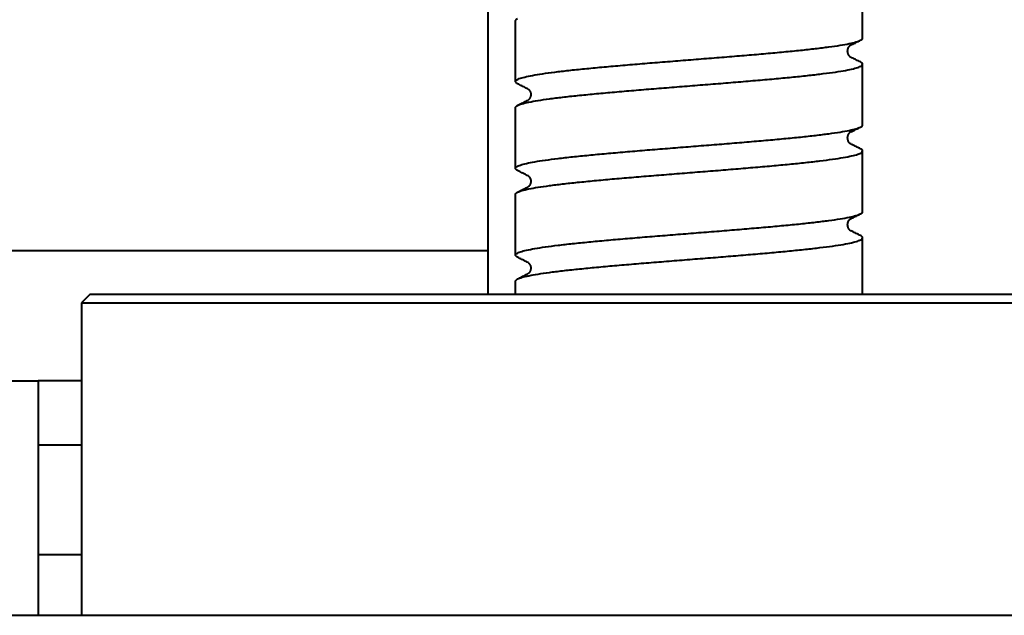
# Model space of a CAD drawing. Units: millimetres. Extents: x 0 to 420, y -1 to 297.
# Drawn here: x 295 to 304, y 251 to 256 of the extents above; entities that cross this region are included whole.
import ezdxf

# ---------------------------------------------------------------- set-up
doc = ezdxf.new("R2010")
doc.units = ezdxf.units.MM
doc.linetypes.add('K5LT_BASIC', pattern=[0])
doc.layers.add('Системный слой', color=7, linetype='Continuous')

msp = doc.modelspace()

# ---------------------------------------------------------------- linework, layer by layer
at = {"layer": 'Системный слой', "color": 150, "linetype": 'K5LT_BASIC', "lineweight": 40, "true_color": 0x0080ff}
for p, q in [((299.14706, 253.6718), (299.14706, 261.1718)), ((302.74214, 256.13013), (302.74214, 256.71346)), ((299.40881, 255.71346), (299.40881, 256.2968)), ((302.74214, 255.2968), (302.74214, 255.88013)), ((299.40881, 254.88013), (299.40881, 255.46346)), ((302.74214, 254.46346), (302.74214, 255.0468)), ((299.40881, 254.0468), (299.40881, 254.63013)), ((302.74214, 253.6718), (302.74214, 254.21346)), ((299.14706, 254.08846), (293.99214, 254.08846)), ((299.40881, 253.6718), (299.40881, 253.7968)), ((295.32547, 253.6718), (295.24214, 253.58846)), ((295.32547, 253.6718), (306.40051, 253.6718)), ((295.24214, 253.58846), (295.24214, 250.58846)), ((295.24214, 253.58846), (306.47768, 253.58846)), ((293.99214, 252.83846), (294.82547, 252.83846)), ((295.24214, 252.83846), (294.82547, 252.83846)), ((294.82547, 252.83846), (294.82547, 252.00513)), ((295.24214, 252.2218), (294.82547, 252.2218)), ((294.82547, 252.00513), (294.82547, 250.58846)), ((294.82547, 251.1718), (295.24214, 251.1718)), ((289.11714, 250.58846), (313.03381, 250.58846))]:
    msp.add_line(p, q, dxfattribs=at)
for points in [[(299.40881, 256.2968), (299.40881, 256.29912), (299.41034, 256.30377), (299.41726, 256.31075), (299.42493, 256.3154), (299.42952, 256.31773)], [(302.72142, 256.1092), (302.72602, 256.11152), (302.73369, 256.11617), (302.7406, 256.12315), (302.74214, 256.1278), (302.74214, 256.13013)], [(299.40881, 255.71346), (299.40881, 255.71874), (299.41673, 255.72929), (299.45221, 255.74512), (299.51079, 255.76095), (299.59164, 255.77678), (299.69359, 255.79261), (299.8152, 255.80844), (299.95475, 255.82427), (300.11024, 255.8401), (300.27946, 255.85593), (300.46001, 255.87176), (300.64931, 255.88758), (300.84468, 255.90341), (301.04333, 255.91924), (301.24244, 255.93507), (301.43917, 255.9509), (301.63073, 255.96673), (301.81439, 255.98256), (301.98754, 255.99839), (302.14771, 256.01422), (302.29262, 256.03005), (302.42022, 256.04588), (302.52868, 256.06171), (302.61647, 256.07754), (302.68233, 256.09337), (302.711, 256.10392), (302.72142, 256.1092)], [(299.42952, 255.4844), (299.43994, 255.48967), (299.46861, 255.50022), (299.53448, 255.51605), (299.62226, 255.53188), (299.73073, 255.54771), (299.85833, 255.56354), (300.00324, 255.57937), (300.16341, 255.5952), (300.33655, 255.61103), (300.52021, 255.62686), (300.71177, 255.64269), (300.90851, 255.65852), (301.10762, 255.67435), (301.30627, 255.69018), (301.50163, 255.70601), (301.69094, 255.72184), (301.87149, 255.73766), (302.04071, 255.75349), (302.1962, 255.76932), (302.33575, 255.78515), (302.45736, 255.80098), (302.55931, 255.81681), (302.64015, 255.83264), (302.69873, 255.84847), (302.73422, 255.8643), (302.74214, 255.87485), (302.74214, 255.88013)], [(302.74214, 255.88013), (302.74214, 255.88245), (302.7406, 255.88711), (302.73369, 255.89408), (302.72602, 255.89874), (302.72142, 255.90106)], [(299.42952, 255.69253), (299.42493, 255.69485), (299.41726, 255.69951), (299.41034, 255.70648), (299.40881, 255.71114), (299.40881, 255.71346)], [(299.40881, 255.46346), (299.40881, 255.46579), (299.41034, 255.47044), (299.41726, 255.47742), (299.42493, 255.48207), (299.42952, 255.4844)], [(299.40881, 254.88013), (299.40881, 254.88541), (299.41673, 254.89596), (299.45221, 254.91179), (299.51079, 254.92762), (299.59164, 254.94345), (299.69359, 254.95928), (299.8152, 254.9751), (299.95475, 254.99093), (300.11024, 255.00676), (300.27946, 255.02259), (300.46001, 255.03842), (300.64931, 255.05425), (300.84468, 255.07008), (301.04333, 255.08591), (301.24244, 255.10174), (301.43917, 255.11757), (301.63073, 255.1334), (301.81439, 255.14923), (301.98754, 255.16506), (302.14771, 255.18089), (302.29262, 255.19672), (302.42022, 255.21254), (302.52868, 255.22837), (302.61647, 255.2442), (302.68233, 255.26003), (302.711, 255.27059), (302.72142, 255.27586)], [(302.72142, 255.27586), (302.72602, 255.27819), (302.73369, 255.28284), (302.7406, 255.28982), (302.74214, 255.29447), (302.74214, 255.2968)], [(299.42952, 254.65106), (299.43994, 254.65634), (299.46861, 254.66689), (299.53448, 254.68272), (299.62226, 254.69855), (299.73073, 254.71438), (299.85833, 254.73021), (300.00324, 254.74604), (300.16341, 254.76187), (300.33655, 254.7777), (300.52021, 254.79353), (300.71177, 254.80936), (300.90851, 254.82518), (301.10762, 254.84101), (301.30627, 254.85684), (301.50163, 254.87267), (301.69094, 254.8885), (301.87149, 254.90433), (302.04071, 254.92016), (302.1962, 254.93599), (302.33575, 254.95182), (302.45736, 254.96765), (302.55931, 254.98348), (302.64015, 254.99931), (302.69873, 255.01514), (302.73422, 255.03097), (302.74214, 255.04152), (302.74214, 255.0468)], [(302.74214, 255.0468), (302.74214, 255.04912), (302.7406, 255.05377), (302.73369, 255.06075), (302.72602, 255.0654), (302.72142, 255.06773)], [(299.42952, 254.8592), (299.42493, 254.86152), (299.41726, 254.86617), (299.41034, 254.87315), (299.40881, 254.8778), (299.40881, 254.88013)], [(299.40881, 254.63013), (299.40881, 254.63245), (299.41034, 254.63711), (299.41726, 254.64408), (299.42493, 254.64874), (299.42952, 254.65106)], [(299.40881, 254.0468), (299.40881, 254.05207), (299.41673, 254.06262), (299.45221, 254.07845), (299.51079, 254.09428), (299.59164, 254.11011), (299.69359, 254.12594), (299.8152, 254.14177), (299.95475, 254.1576), (300.11024, 254.17343), (300.27946, 254.18926), (300.46001, 254.20509), (300.64931, 254.22092), (300.84468, 254.23675), (301.04333, 254.25258), (301.24244, 254.26841), (301.43917, 254.28424), (301.63073, 254.30006), (301.81439, 254.31589), (301.98754, 254.33172), (302.14771, 254.34755), (302.29262, 254.36338), (302.42022, 254.37921), (302.52868, 254.39504), (302.61647, 254.41087), (302.68233, 254.4267), (302.711, 254.43725), (302.72142, 254.44253)], [(302.72142, 254.44253), (302.72602, 254.44485), (302.73369, 254.44951), (302.7406, 254.45648), (302.74214, 254.46114), (302.74214, 254.46346)], [(302.74214, 254.21346), (302.74214, 254.21579), (302.7406, 254.22044), (302.73369, 254.22742), (302.72602, 254.23207), (302.72142, 254.2344)], [(299.42952, 253.81773), (299.43994, 253.823), (299.46861, 253.83356), (299.53448, 253.84939), (299.62226, 253.86522), (299.73073, 253.88105), (299.85833, 253.89688), (300.00324, 253.9127), (300.16341, 253.92853), (300.33655, 253.94436), (300.52021, 253.96019), (300.71177, 253.97602), (300.90851, 253.99185), (301.10762, 254.00768), (301.30627, 254.02351), (301.50163, 254.03934), (301.69094, 254.05517), (301.87149, 254.071), (302.04071, 254.08683), (302.1962, 254.10266), (302.33575, 254.11849), (302.45736, 254.13432), (302.55931, 254.15014), (302.64015, 254.16597), (302.69873, 254.1818), (302.73422, 254.19763), (302.74214, 254.20819), (302.74214, 254.21346)], [(299.42952, 254.02586), (299.42493, 254.02819), (299.41726, 254.03284), (299.41034, 254.03982), (299.40881, 254.04447), (299.40881, 254.0468)], [(299.40881, 253.7968), (299.40881, 253.79912), (299.41034, 253.80377), (299.41726, 253.81075), (299.42493, 253.8154), (299.42952, 253.81773)]]:
    msp.add_open_spline(points, degree=3, dxfattribs=at)
for points, knots in [([(302.61997, 256.05779), (302.61959, 256.05752), (302.61916, 256.05726), (302.61733, 256.05585), (302.61588, 256.05467), (302.61264, 256.05145), (302.611, 256.04966), (302.60777, 256.0455), (302.60623, 256.04328), (302.60339, 256.03847), (302.60209, 256.03595), (302.59981, 256.03067), (302.59882, 256.02795), (302.59719, 256.02235), (302.59654, 256.0195), (302.59561, 256.01373), (302.59531, 256.01082), (302.59509, 256.00502), (302.59515, 256.00211), (302.59562, 255.99638), (302.59603, 255.99355), (302.59716, 255.98803), (302.59788, 255.98534), (302.5996, 255.98014), (302.6006, 255.97764), (302.60282, 255.97288), (302.60404, 255.97064), (302.60661, 255.96643), (302.60797, 255.96451), (302.61072, 255.96097), (302.61209, 255.95942), (302.61476, 255.95666), (302.616, 255.95554), (302.61821, 255.95369), (302.61907, 255.95307), (302.61975, 255.95261), (302.61989, 255.95252), (302.62009, 255.95239), (302.62017, 255.95234), (302.62019, 255.95233)], [1.8733953, 1.8733953, 1.8733953, 1.8733953, 5.0006885, 5.0006885, 8.8791605, 8.8791605, 11.8818122, 11.8818122, 14.3647227, 14.3647227, 16.5285609, 16.5285609, 18.4929028, 18.4929028, 20.3331816, 20.3331816, 22.1040407, 22.1040407, 23.8476508, 23.8476508, 25.5958487, 25.5958487, 27.3846399, 27.3846399, 29.254826, 29.254826, 31.2564732, 31.2564732, 33.4539419, 33.4539419, 35.9391768, 35.9391768, 38.8452666, 38.8452666, 42.3675043, 42.3675043, 43.4490352, 43.4490352, 45, 45, 45, 45]), ([(302.61921, 256.05741), (302.61947, 256.05753), (302.61972, 256.05766), (302.62653, 256.06112), (302.63309, 256.06444), (302.64646, 256.07122), (302.65328, 256.07468), (302.66691, 256.08158), (302.67372, 256.08503), (302.68735, 256.09194), (302.69416, 256.09539), (302.70779, 256.10229), (302.71461, 256.10575), (302.72142, 256.1092)], [0, 0, 0, 0, 0.0742001, 0.0742001, 2, 2, 4, 4, 6, 6, 8, 8, 10, 10, 10, 10]), ([(302.72142, 255.90106), (302.71461, 255.90451), (302.70779, 255.90796), (302.69416, 255.91487), (302.68735, 255.91832), (302.67372, 255.92522), (302.66691, 255.92867), (302.65328, 255.93558), (302.64647, 255.93903), (302.63309, 255.94581), (302.62653, 255.94914), (302.61997, 255.95247)], [0, 0, 0, 0, 2, 2, 4, 4, 6, 6, 8, 8, 9.9258102, 9.9258102, 9.9258102, 9.9258102]), ([(299.53097, 255.64112), (299.52441, 255.64445), (299.51786, 255.64778), (299.50448, 255.65456), (299.49767, 255.65801), (299.48404, 255.66492), (299.47723, 255.66837), (299.4636, 255.67527), (299.45678, 255.67872), (299.44315, 255.68563), (299.43634, 255.68908), (299.42952, 255.69253)], [0.0742001, 0.0742001, 0.0742001, 0.0742001, 2, 2, 4, 4, 6, 6, 8, 8, 10, 10, 10, 10]), ([(299.53077, 255.64125), (299.53074, 255.64127), (299.53074, 255.64129), (299.53129, 255.6409), (299.53171, 255.64064), (299.5334, 255.63936), (299.53483, 255.63822), (299.53805, 255.63505), (299.53969, 255.63329), (299.54293, 255.62917), (299.54448, 255.62698), (299.54734, 255.62219), (299.54866, 255.61968), (299.55097, 255.61442), (299.55198, 255.61171), (299.55365, 255.60612), (299.55432, 255.60328), (299.55528, 255.59752), (299.5556, 255.59461), (299.55586, 255.5888), (299.55581, 255.5859), (299.55538, 255.58016), (299.55499, 255.57733), (299.55389, 255.57179), (299.55318, 255.56909), (299.55149, 255.56387), (299.5505, 255.56136), (299.54831, 255.55657), (299.5471, 255.55432), (299.54455, 255.55008), (299.5432, 255.54814), (299.54045, 255.54456), (299.53907, 255.54299), (299.53639, 255.54019), (299.53514, 255.53905), (299.53289, 255.53714), (299.53199, 255.53649), (299.53125, 255.53598), (299.53109, 255.53587), (299.53097, 255.5358)], [0, 0, 0, 0, 2.1097816, 2.1097816, 4.994944, 4.994944, 8.9260064, 8.9260064, 11.9577537, 11.9577537, 14.4569137, 14.4569137, 16.6296599, 16.6296599, 18.5984377, 18.5984377, 20.4400078, 20.4400078, 22.2096695, 22.2096695, 23.9498572, 23.9498572, 25.6938465, 25.6938465, 27.4760956, 27.4760956, 29.3370938, 29.3370938, 31.3256763, 31.3256763, 33.5053881, 33.5053881, 35.9668245, 35.9668245, 38.8386021, 38.8386021, 42.3138522, 42.3138522, 43.6036638, 43.6036638, 43.6036638, 43.6036638]), ([(299.42952, 255.4844), (299.43634, 255.48785), (299.44315, 255.4913), (299.45678, 255.4982), (299.4636, 255.50165), (299.47723, 255.50856), (299.48404, 255.51201), (299.49767, 255.51891), (299.50448, 255.52237), (299.51785, 255.52915), (299.52441, 255.53247), (299.53123, 255.53593), (299.53148, 255.53606), (299.53173, 255.53618)], [0, 0, 0, 0, 2, 2, 4, 4, 6, 6, 8, 8, 9.9258102, 9.9258102, 10, 10, 10, 10]), ([(302.61921, 255.22407), (302.61947, 255.2242), (302.61972, 255.22433), (302.62653, 255.22778), (302.63309, 255.23111), (302.64646, 255.23789), (302.65328, 255.24134), (302.66691, 255.24825), (302.67372, 255.2517), (302.68735, 255.25861), (302.69416, 255.26206), (302.70779, 255.26896), (302.71461, 255.27241), (302.72142, 255.27586)], [0, 0, 0, 0, 0.0742001, 0.0742001, 2, 2, 4, 4, 6, 6, 8, 8, 10, 10, 10, 10]), ([(302.61997, 255.22446), (302.61959, 255.22419), (302.61916, 255.22392), (302.61733, 255.22252), (302.61588, 255.22134), (302.61264, 255.21811), (302.611, 255.21632), (302.60777, 255.21217), (302.60623, 255.20995), (302.60339, 255.20513), (302.60209, 255.20262), (302.59981, 255.19733), (302.59882, 255.19461), (302.59719, 255.18901), (302.59654, 255.18617), (302.59561, 255.1804), (302.59531, 255.17749), (302.59509, 255.17168), (302.59515, 255.16878), (302.59562, 255.16305), (302.59603, 255.16022), (302.59716, 255.15469), (302.59788, 255.152), (302.5996, 255.1468), (302.6006, 255.14431), (302.60282, 255.13955), (302.60404, 255.13731), (302.60661, 255.1331), (302.60797, 255.13117), (302.61072, 255.12763), (302.61209, 255.12608), (302.61476, 255.12332), (302.616, 255.12221), (302.61821, 255.12035), (302.61907, 255.11974), (302.61975, 255.11928), (302.61989, 255.11919), (302.62009, 255.11906), (302.62017, 255.11901), (302.62019, 255.119)], [1.8733953, 1.8733953, 1.8733953, 1.8733953, 5.0006885, 5.0006885, 8.8791605, 8.8791605, 11.8818122, 11.8818122, 14.3647227, 14.3647227, 16.5285609, 16.5285609, 18.4929028, 18.4929028, 20.3331816, 20.3331816, 22.1040407, 22.1040407, 23.8476508, 23.8476508, 25.5958487, 25.5958487, 27.3846399, 27.3846399, 29.254826, 29.254826, 31.2564732, 31.2564732, 33.4539419, 33.4539419, 35.9391768, 35.9391768, 38.8452666, 38.8452666, 42.3675043, 42.3675043, 43.4490352, 43.4490352, 45, 45, 45, 45]), ([(302.72142, 255.06773), (302.71461, 255.07118), (302.70779, 255.07463), (302.69416, 255.08153), (302.68735, 255.08498), (302.67372, 255.09189), (302.66691, 255.09534), (302.65328, 255.10225), (302.64647, 255.1057), (302.63309, 255.11248), (302.62653, 255.11581), (302.61997, 255.11913)], [0, 0, 0, 0, 2, 2, 4, 4, 6, 6, 8, 8, 9.9258102, 9.9258102, 9.9258102, 9.9258102]), ([(299.53097, 254.80779), (299.52441, 254.81112), (299.51786, 254.81444), (299.50448, 254.82122), (299.49767, 254.82468), (299.48404, 254.83158), (299.47723, 254.83503), (299.4636, 254.84194), (299.45678, 254.84539), (299.44315, 254.85229), (299.43634, 254.85575), (299.42952, 254.8592)], [0.0742001, 0.0742001, 0.0742001, 0.0742001, 2, 2, 4, 4, 6, 6, 8, 8, 10, 10, 10, 10]), ([(299.53077, 254.80792), (299.53074, 254.80794), (299.53074, 254.80795), (299.53129, 254.80757), (299.53171, 254.80731), (299.5334, 254.80603), (299.53483, 254.80489), (299.53805, 254.80172), (299.53969, 254.79996), (299.54293, 254.79584), (299.54448, 254.79364), (299.54734, 254.78885), (299.54866, 254.78635), (299.55097, 254.78109), (299.55198, 254.77837), (299.55365, 254.77279), (299.55432, 254.76995), (299.55528, 254.76418), (299.5556, 254.76128), (299.55586, 254.75547), (299.55581, 254.75256), (299.55538, 254.74683), (299.55499, 254.74399), (299.55389, 254.73845), (299.55318, 254.73576), (299.55149, 254.73053), (299.5505, 254.72803), (299.54831, 254.72324), (299.5471, 254.72099), (299.54455, 254.71675), (299.5432, 254.71481), (299.54045, 254.71123), (299.53907, 254.70966), (299.53639, 254.70685), (299.53514, 254.70572), (299.53289, 254.70381), (299.53199, 254.70316), (299.53125, 254.70265), (299.53109, 254.70254), (299.53097, 254.70247)], [0, 0, 0, 0, 2.1097816, 2.1097816, 4.994944, 4.994944, 8.9260064, 8.9260064, 11.9577537, 11.9577537, 14.4569137, 14.4569137, 16.6296599, 16.6296599, 18.5984377, 18.5984377, 20.4400078, 20.4400078, 22.2096695, 22.2096695, 23.9498572, 23.9498572, 25.6938465, 25.6938465, 27.4760956, 27.4760956, 29.3370938, 29.3370938, 31.3256763, 31.3256763, 33.5053881, 33.5053881, 35.9668245, 35.9668245, 38.8386021, 38.8386021, 42.3138522, 42.3138522, 43.6036638, 43.6036638, 43.6036638, 43.6036638]), ([(299.42952, 254.65106), (299.43634, 254.65451), (299.44315, 254.65796), (299.45678, 254.66487), (299.4636, 254.66832), (299.47723, 254.67522), (299.48404, 254.67867), (299.49767, 254.68558), (299.50448, 254.68903), (299.51785, 254.69581), (299.52441, 254.69914), (299.53123, 254.70259), (299.53148, 254.70272), (299.53173, 254.70285)], [0, 0, 0, 0, 2, 2, 4, 4, 6, 6, 8, 8, 9.9258102, 9.9258102, 10, 10, 10, 10]), ([(302.61921, 254.39074), (302.61947, 254.39087), (302.61972, 254.391), (302.62653, 254.39445), (302.63309, 254.39778), (302.64646, 254.40456), (302.65328, 254.40801), (302.66691, 254.41492), (302.67372, 254.41837), (302.68735, 254.42527), (302.69416, 254.42872), (302.70779, 254.43563), (302.71461, 254.43908), (302.72142, 254.44253)], [0, 0, 0, 0, 0.0742001, 0.0742001, 2, 2, 4, 4, 6, 6, 8, 8, 10, 10, 10, 10]), ([(302.61997, 254.39112), (302.61959, 254.39085), (302.61916, 254.39059), (302.61733, 254.38919), (302.61588, 254.38801), (302.61264, 254.38478), (302.611, 254.38299), (302.60777, 254.37883), (302.60623, 254.37662), (302.60339, 254.3718), (302.60209, 254.36928), (302.59981, 254.364), (302.59882, 254.36128), (302.59719, 254.35568), (302.59654, 254.35283), (302.59561, 254.34707), (302.59531, 254.34416), (302.59509, 254.33835), (302.59515, 254.33544), (302.59562, 254.32971), (302.59603, 254.32689), (302.59716, 254.32136), (302.59788, 254.31867), (302.5996, 254.31347), (302.6006, 254.31097), (302.60282, 254.30621), (302.60404, 254.30397), (302.60661, 254.29977), (302.60797, 254.29784), (302.61072, 254.2943), (302.61209, 254.29275), (302.61476, 254.28999), (302.616, 254.28887), (302.61821, 254.28702), (302.61907, 254.2864), (302.61975, 254.28594), (302.61989, 254.28585), (302.62009, 254.28572), (302.62017, 254.28568), (302.62019, 254.28566)], [1.8733953, 1.8733953, 1.8733953, 1.8733953, 5.0006885, 5.0006885, 8.8791605, 8.8791605, 11.8818122, 11.8818122, 14.3647227, 14.3647227, 16.5285609, 16.5285609, 18.4929028, 18.4929028, 20.3331816, 20.3331816, 22.1040407, 22.1040407, 23.8476508, 23.8476508, 25.5958487, 25.5958487, 27.3846399, 27.3846399, 29.254826, 29.254826, 31.2564732, 31.2564732, 33.4539419, 33.4539419, 35.9391768, 35.9391768, 38.8452666, 38.8452666, 42.3675043, 42.3675043, 43.4490352, 43.4490352, 45, 45, 45, 45]), ([(302.72142, 254.2344), (302.71461, 254.23785), (302.70779, 254.2413), (302.69416, 254.2482), (302.68735, 254.25165), (302.67372, 254.25856), (302.66691, 254.26201), (302.65328, 254.26891), (302.64647, 254.27237), (302.63309, 254.27915), (302.62653, 254.28247), (302.61997, 254.2858)], [0, 0, 0, 0, 2, 2, 4, 4, 6, 6, 8, 8, 9.9258102, 9.9258102, 9.9258102, 9.9258102]), ([(299.53097, 253.97446), (299.52441, 253.97778), (299.51786, 253.98111), (299.50448, 253.98789), (299.49767, 253.99134), (299.48404, 253.99825), (299.47723, 254.0017), (299.4636, 254.00861), (299.45678, 254.01206), (299.44315, 254.01896), (299.43634, 254.02241), (299.42952, 254.02586)], [0.0742001, 0.0742001, 0.0742001, 0.0742001, 2, 2, 4, 4, 6, 6, 8, 8, 10, 10, 10, 10]), ([(299.53077, 253.97459), (299.53074, 253.9746), (299.53074, 253.97462), (299.53129, 253.97424), (299.53171, 253.97398), (299.5334, 253.9727), (299.53483, 253.97155), (299.53805, 253.96839), (299.53969, 253.96662), (299.54293, 253.96251), (299.54448, 253.96031), (299.54734, 253.95552), (299.54866, 253.95302), (299.55097, 253.94775), (299.55198, 253.94504), (299.55365, 253.93946), (299.55432, 253.93661), (299.55528, 253.93085), (299.5556, 253.92794), (299.55586, 253.92214), (299.55581, 253.91923), (299.55538, 253.91349), (299.55499, 253.91066), (299.55389, 253.90512), (299.55318, 253.90242), (299.55149, 253.8972), (299.5505, 253.89469), (299.54831, 253.88991), (299.5471, 253.88765), (299.54455, 253.88341), (299.5432, 253.88148), (299.54045, 253.8779), (299.53907, 253.87633), (299.53639, 253.87352), (299.53514, 253.87238), (299.53289, 253.87048), (299.53199, 253.86983), (299.53125, 253.86931), (299.53109, 253.86921), (299.53097, 253.86913)], [0, 0, 0, 0, 2.1097816, 2.1097816, 4.994944, 4.994944, 8.9260064, 8.9260064, 11.9577537, 11.9577537, 14.4569137, 14.4569137, 16.6296599, 16.6296599, 18.5984377, 18.5984377, 20.4400078, 20.4400078, 22.2096695, 22.2096695, 23.9498572, 23.9498572, 25.6938465, 25.6938465, 27.4760956, 27.4760956, 29.3370938, 29.3370938, 31.3256763, 31.3256763, 33.5053881, 33.5053881, 35.9668245, 35.9668245, 38.8386021, 38.8386021, 42.3138522, 42.3138522, 43.6036638, 43.6036638, 43.6036638, 43.6036638]), ([(299.42952, 253.81773), (299.43634, 253.82118), (299.44315, 253.82463), (299.45678, 253.83153), (299.4636, 253.83498), (299.47723, 253.84189), (299.48404, 253.84534), (299.49767, 253.85225), (299.50448, 253.8557), (299.51785, 253.86248), (299.52441, 253.86581), (299.53123, 253.86926), (299.53148, 253.86939), (299.53173, 253.86952)], [0, 0, 0, 0, 2, 2, 4, 4, 6, 6, 8, 8, 9.9258102, 9.9258102, 10, 10, 10, 10])]:
    msp.add_open_spline(points, degree=3, knots=knots, dxfattribs=at)

doc.saveas('drawing.dxf')
